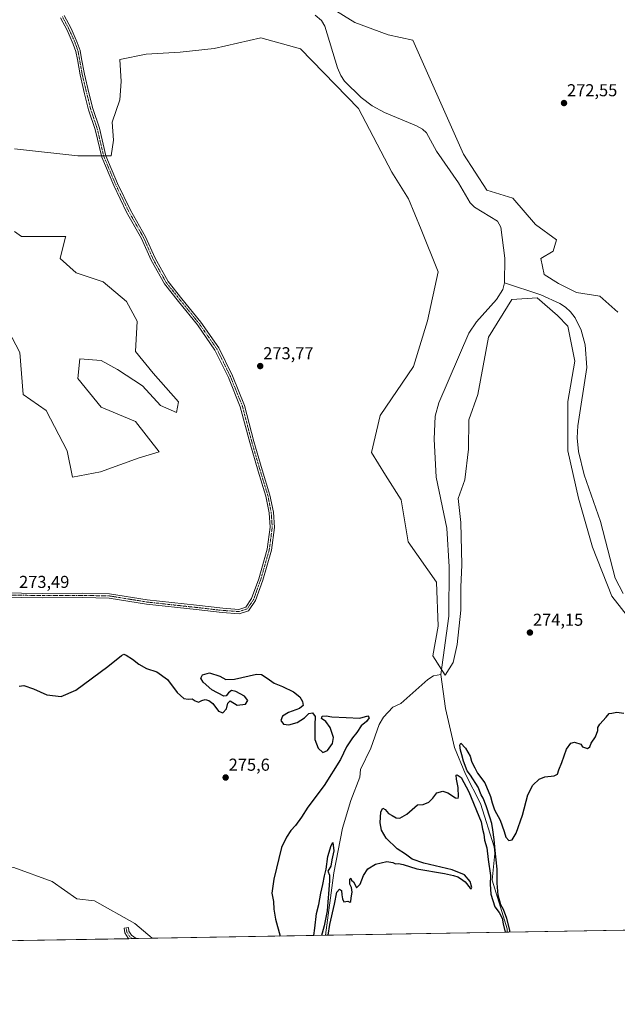
# Model space of a CAD drawing. Units: metres. Extents: x 618738 to 622221, y 4666977 to 4669349.
# Drawn here: x 620943 to 621289, y 4666977 to 4667548 of the extents above; entities that cross this region are included whole.
import ezdxf
from ezdxf.enums import TextEntityAlignment as Align

# ---------------------------------------------------------------- set-up
doc = ezdxf.new("R2010")
doc.units = ezdxf.units.M
doc.header["$MEASUREMENT"] = 0
doc.linetypes.add('TRAZO_Y_PUNTO', pattern=[1, 0.5, -0.25, 0, -0.25])
for name, color, linetype, lineweight in [('Camino', 19, 'Continuous', 0), ('Camino Cxs', 19, 'Continuous', 0), ('Camino eje', 39, 'TRAZO_Y_PUNTO', 13), ('Carátula', 7, 'Continuous', 5), ('Comarca CxS', 133, 'Continuous', 0), ('Comunidad Autónoma CxS', 142, 'Continuous', 0), ('Corriente natural lineal', 142, 'Continuous', 13), ('Cultivos herbáceos CxS', 92, 'Continuous', 0), ('Curva de nivel maestra', 36, 'Continuous', 30), ('Espacio natural protegido CxS', 2, 'Continuous', 0), ('Matorral', 135, 'Continuous', 0), ('Matorral CxS', 135, 'Continuous', 0), ('Municipio CxS', 142, 'Continuous', 0), ('Pista no pavimentada', 254, 'Continuous', 13), ('Pista no pavimentada Cxs', 254, 'Continuous', 0), ('Pista pavimentada eje', 135, 'TRAZO_Y_PUNTO', 0), ('Provincia CxS', 1, 'Continuous', 0), ('Punto de cota en terreno', 7, 'Continuous', 0), ('Rótulo de punto de cota en terreno', 19, 'Continuous', 0), ('Suelo desnudo', 252, 'Continuous', 0), ('Suelo desnudo CxS', 43, 'Continuous', 0)]:
    doc.layers.add(name, color=color, linetype=linetype, lineweight=lineweight)
doc.styles.add('Arial', font='txt', dxfattribs={"height": 0.2})

# ---------------------------------------------------------------- blocks, each defined once
blk = doc.blocks.new('*U152')
at = {"layer": 'Cultivos herbáceos CxS', "color": 92, "linetype": 'Continuous', "lineweight": 0}
for points in [[(621289.58, 4667378.34, 272.99), (621279.09, 4667387.65, 272.85), (621265.57, 4667389.73, 272.86), (621255.17, 4667394.93, 272.61), (621246.85, 4667400.13, 272.6), (621244.77, 4667409.49, 272.78), (621252.05, 4667413.65, 272.58), (621254.03, 4667420.3, 272.24), (621241.77, 4667429.24, 272.58), (621228.54, 4667444.5, 272.47), (621213.56, 4667449.02, 272.57), (621200.05, 4667469.95, 272.24), (621183.78, 4667506.6, 271.94), (621170.55, 4667536.12, 271.84), (621156.31, 4667539.17, 271.8), (621136.98, 4667546.29, 271.8), (621114.74, 4667560.32, 271.72)], [(621408.46, 4667021.68, 278.31), (621019.34, 4667015.03, 276.71), (621009.33, 4667023.61, 276.7), (620985.93, 4667036.85, 276.65), (620975.76, 4667037.86, 276.69), (620961.51, 4667048.04, 276.35), (620939.13, 4667056.19, 276.75)], [(620933.5, 4667372.23, 271.49), (620942.66, 4667354.93, 271.19), (620944.69, 4667330.5, 272.07), (620957.92, 4667321.34, 272.17), (620970.12, 4667297.92, 272.07), (620973.18, 4667282.66, 272.75), (620989.45, 4667285.71, 272.87), (621011.84, 4667293.85, 273.16), (621023.54, 4667297.2, 272.86), (621009.68, 4667314.83, 272.4), (620989.92, 4667323.15, 272.5), (620976.39, 4667339.8, 272.43), (620977.43, 4667351.24, 272.14), (620989.92, 4667350.2, 272.09), (620999.28, 4667345, 272), (621013.84, 4667335.64, 271.47), (621024.24, 4667324.19, 271.83), (621033.61, 4667320.03, 273.01), (621034.65, 4667326.27, 273.03), (621020.08, 4667342.92, 272.69), (621009.68, 4667355.4, 272.37), (621010.72, 4667373.08, 272.22), (621004.48, 4667384.53, 272.05), (620990.96, 4667395.97, 272.45), (620975.35, 4667401.17, 272.08), (620965.99, 4667409.49, 272.01), (620969.11, 4667421.97, 272.07), (620969.4, 4667422.11, 272.08), (620943.67, 4667422.11, 271.77), (620939.61, 4667425.16, 271.81)], [(620939.61, 4667473, 271.54), (620976.23, 4667468.93, 271.86), (620995.56, 4667468.93, 271.65), (620996.96, 4667478.09, 271.21), (620996.22, 4667488.46, 270.91), (621000.65, 4667501.51, 270.66), (621001.41, 4667512.17, 270.58), (621000.65, 4667524.92, 271.56), (621015.91, 4667527.97, 271.97), (621035.69, 4667529.11, 271.04), (621055.45, 4667531.19, 271.99), (621082.5, 4667537.44, 272.09), (621105.44, 4667531.03, 271.64), (621139.01, 4667496.42, 272.13), (621139.01, 4667496.42, 272.13), (621158.46, 4667459.57, 271.75), (621168.1, 4667444.01, 272.36), (621175.5, 4667426.23, 272.52), (621185.3, 4667401.75, 272.53), (621179.2, 4667373.25, 272.83), (621171.06, 4667346.79, 272.78), (621151.73, 4667318.28, 273.06), (621146.64, 4667296.91, 273.59), (621154.78, 4667283.68, 273.58), (621163.93, 4667269.42, 273.6), (621168, 4667244.99, 273.59), (621184.28, 4667221.58, 273.76), (621185.3, 4667196.14, 273.69), (621182.25, 4667178.83, 273.72), (621189.37, 4667167.63, 274.35), (621194.02, 4667175.09, 274.27), (621196.24, 4667185.46, 273.9), (621198.47, 4667205.46, 273.99), (621198.47, 4667218.8, 273.95), (621199, 4667231.62, 273.85), (621198.53, 4667256.19, 273.73), (621196.92, 4667270.1, 273.6), (621200.69, 4667281.03, 273.44), (621202.91, 4667298.81, 273.42), (621203.16, 4667315.87, 273.38), (621208.36, 4667330.44, 273.45), (621214.6, 4667363.72, 273.24), (621228.12, 4667385.57, 273.09), (621242.69, 4667386.61, 272.88), (621254.48, 4667376.31, 272.83), (621260.59, 4667370.2, 272.78), (621264.66, 4667349.84, 272.93), (621260.59, 4667326.43, 272.9), (621260.59, 4667297.93, 272.94), (621266.69, 4667270.44, 272.94), (621274.83, 4667241.94, 273.04), (621286.02, 4667213.44, 273.18), (621308.4, 4667184.94, 273.41)]]:
    blk.add_polyline3d(points, dxfattribs=at)
blk = doc.blocks.new('*U177')
at = {"layer": 'Curva de nivel maestra', "color": 36, "linetype": 'Continuous', "lineweight": 30}
for points in [[(621226.83, 4667018.58, 275), (621226.8, 4667019.71, 275), (621225.22, 4667026.55, 275), (621223.15, 4667031.81, 275), (621221.66, 4667034.41, 275), (621220.07, 4667040.07, 275), (621219.61, 4667047.05, 275), (621219.62, 4667055.08, 275), (621218.28, 4667065.99, 275), (621217.88, 4667072.3, 275), (621216.97, 4667077.93, 275), (621216.49, 4667081.6, 275), (621215.43, 4667084.7, 275), (621213.22, 4667091.88, 275), (621211.35, 4667096.34, 275), (621210.18, 4667098.33, 275), (621208.49, 4667102.77, 275), (621204.14, 4667109.63, 275), (621202.14, 4667112.14, 275), (621199.92, 4667117.76, 275), (621199.12, 4667121.54, 275), (621198.26, 4667124.22, 275), (621197.96, 4667127.09, 275), (621198.38, 4667128.16, 275), (621201.08, 4667125.4, 275), (621203.83, 4667120.78, 275), (621204.72, 4667117.87, 275), (621205.63, 4667115.58, 275), (621206.62, 4667113.95, 275), (621208.19, 4667110.79, 275), (621212.39, 4667105.16, 275), (621215.71, 4667097.31, 275), (621216.54, 4667093.63, 275), (621218.07, 4667089.63, 275), (621221.19, 4667083.63, 275), (621223.66, 4667076.9, 275), (621224.6, 4667073.62, 275), (621226.3, 4667071.84, 275), (621228.3, 4667072.08, 275), (621230.63, 4667076, 275), (621234.16, 4667086.4, 275), (621237.37, 4667098.29, 275), (621240.28, 4667103.96, 275), (621243.91, 4667107.44, 275), (621247.2, 4667108.79, 275), (621252.64, 4667109.37, 275), (621254.62, 4667110.31, 275), (621255.3, 4667112.77, 275), (621257.11, 4667117.08, 275), (621259.79, 4667124.76, 275), (621262.23, 4667128.32, 275), (621264.3, 4667128.76, 275), (621267.97, 4667127.63, 275), (621268.97, 4667126.1, 275), (621271.83, 4667125.18, 275), (621273.3, 4667126.1, 275), (621274.08, 4667128.29, 275), (621276.63, 4667131.96, 275), (621277.98, 4667135.52, 275), (621277.87, 4667137.28, 275), (621279.07, 4667139.17, 275), (621282.79, 4667143.37, 275), (621284.4, 4667145.52, 275), (621285.95, 4667145.61, 275), (621288.96, 4667146.28, 275), (621292.97, 4667145.68, 275)], [(620942.31, 4667161.22, 275), (620944.98, 4667161.65, 275), (620950.64, 4667159.71, 275), (620958.4, 4667156.31, 275), (620966.66, 4667155.28, 275), (620975.24, 4667159.04, 275), (620993.76, 4667172.77, 275), (621001.6, 4667179.11, 275), (621002.93, 4667179.83, 275), (621004.4, 4667179.26, 275), (621008.11, 4667177.07, 275), (621011.78, 4667174.07, 275), (621016.13, 4667171.54, 275), (621022.21, 4667169.55, 275), (621028.31, 4667165.18, 275), (621033.94, 4667157.63, 275), (621037.85, 4667154.17, 275), (621040.35, 4667153.69, 275), (621042.6, 4667153.96, 275), (621044.38, 4667152.76, 275), (621046.31, 4667152.03, 275), (621048.26, 4667153.01, 275), (621050.09, 4667153.5, 275), (621052.26, 4667153.09, 275), (621054.64, 4667151.17, 275), (621057.98, 4667146.86, 275), (621060.39, 4667145.89, 275), (621062.48, 4667148.19, 275), (621063.39, 4667151.45, 275), (621064.64, 4667152.72, 275), (621068.68, 4667150.33, 275), (621073.5, 4667150.78, 275), (621074.99, 4667153.07, 275), (621072.94, 4667155.59, 275), (621067.93, 4667158.24, 275), (621065.37, 4667158.79, 275), (621063.74, 4667157.47, 275), (621062.41, 4667155.73, 275), (621061.08, 4667155.5, 275), (621054.12, 4667159.14, 275), (621049.02, 4667163.64, 275), (621047.6, 4667166, 275), (621048.57, 4667167.94, 275), (621052.76, 4667169.04, 275), (621058.69, 4667167.12, 275), (621062.22, 4667165.1, 275), (621067.24, 4667165.37, 275), (621080.01, 4667168.32, 275), (621082.9, 4667168.08, 275), (621086.18, 4667165.97, 275), (621090.28, 4667163.08, 275), (621094.96, 4667161.16, 275), (621101.42, 4667158, 275), (621105.04, 4667155.03, 275), (621106.56, 4667152.4, 275), (621106.95, 4667150.13, 275), (621104.97, 4667148.36, 275), (621098.43, 4667146.06, 275), (621094.94, 4667143.83, 275), (621094.04, 4667141.3, 275), (621095.56, 4667139.31, 275), (621098.69, 4667138.87, 275), (621103.46, 4667140.21, 275), (621107.85, 4667142.89, 275), (621110.31, 4667145.47, 275), (621112.34, 4667145.79, 275), (621113.99, 4667143.8, 275), (621113.71, 4667138.86, 275), (621113.84, 4667130.28, 275), (621115.62, 4667125.26, 275), (621118.37, 4667122.82, 275), (621121.1, 4667123.96, 275), (621124.09, 4667128.08, 275), (621124.52, 4667131.43, 275), (621122.75, 4667137.25, 275), (621120.18, 4667140.78, 275), (621117.7, 4667142.63, 275), (621118.04, 4667143.81, 275), (621120.42, 4667144.07, 275), (621123.7, 4667143.48, 275), (621131.98, 4667143.22, 275), (621139.8, 4667142.71, 275), (621144.45, 4667144.1, 275), (621145.21, 4667142.98, 275), (621143.83, 4667140.76, 275), (621140.64, 4667138.28, 275), (621138.23, 4667134.43, 275), (621135.57, 4667131.29, 275), (621132.15, 4667126.14, 275), (621128.69, 4667118.84, 275), (621119.23, 4667103.65, 275), (621109.79, 4667091.04, 275), (621105.98, 4667085.26, 275), (621102.56, 4667080.56, 275), (621099.81, 4667077.63, 275), (621097.25, 4667073.63, 275), (621094.42, 4667067.63, 275), (621090.02, 4667049.29, 275), (621088.83, 4667041.29, 275), (621089.89, 4667036.29, 275), (621089.97, 4667031.96, 275), (621090.89, 4667026.14, 275), (621093.65, 4667016.3, 275)], [(621121.5, 4667016.78, 275), (621122.39, 4667023.08, 275), (621125.16, 4667034.74, 275), (621126.5, 4667041.71, 275), (621128.01, 4667043.44, 275), (621129.26, 4667042.76, 275), (621129.4, 4667040.17, 275), (621129.85, 4667037.9, 275), (621130.51, 4667036.21, 275), (621132.84, 4667036.48, 275), (621134.04, 4667035.92, 275), (621134.71, 4667036.3, 275), (621134.87, 4667038.51, 275), (621135.49, 4667041.82, 275), (621135.03, 4667044.51, 275), (621134.1, 4667046.43, 275), (621134.17, 4667049.35, 275), (621134.6, 4667049.95, 275), (621135.1, 4667048.75, 275), (621136.2, 4667047.85, 275), (621137.03, 4667046.34, 275), (621137.98, 4667044.34, 275), (621139.98, 4667046.52, 275), (621142.1, 4667051.52, 275), (621144.6, 4667055.24, 275), (621148.98, 4667058.11, 275), (621155.5, 4667059.59, 275), (621159.06, 4667059.04, 275), (621160.5, 4667058.22, 275), (621162.31, 4667058.42, 275), (621164.98, 4667057.91, 275), (621173.02, 4667055.39, 275), (621189.08, 4667052.65, 275), (621194.13, 4667051.46, 275), (621196.69, 4667050.68, 275), (621198.32, 4667049.64, 275), (621200.89, 4667047.74, 275), (621203.82, 4667044.12, 275), (621204.38, 4667043.71, 275), (621204.76, 4667044.49, 275), (621203.82, 4667048.03, 275), (621200.52, 4667051.85, 275), (621193.36, 4667054.69, 275), (621176.92, 4667058.68, 275), (621170.21, 4667060.96, 275), (621166.31, 4667063.78, 275), (621161.6, 4667066.92, 275), (621155.09, 4667073.08, 275), (621152.38, 4667077.7, 275), (621151.72, 4667082.04, 275), (621152.05, 4667088.37, 275), (621153.2, 4667090.51, 275), (621154.6, 4667089.78, 275), (621156.41, 4667087.52, 275), (621158.68, 4667086.19, 275), (621160.9, 4667084.88, 275), (621163.1, 4667084.75, 275), (621167.06, 4667087.1, 275), (621173.31, 4667092.5, 275), (621176.64, 4667092.68, 275), (621179.97, 4667093.96, 275), (621182.3, 4667096.29, 275), (621184.63, 4667099.42, 275), (621187.97, 4667100.46, 275), (621190.94, 4667099.4, 275), (621195.39, 4667096.54, 275), (621196.86, 4667096.27, 275), (621197.11, 4667097.07, 275), (621196.88, 4667102.49, 275), (621195.85, 4667107.42, 275), (621195.78, 4667109.68, 275), (621196.42, 4667109.88, 275), (621198.6, 4667108.26, 275), (621203.16, 4667100.06, 275), (621210.26, 4667082.56, 275), (621211.08, 4667078.32, 275), (621211.86, 4667075.48, 275), (621212.25, 4667071.92, 275), (621213.45, 4667067.57, 275), (621214.32, 4667060.75, 275), (621215.76, 4667051.42, 275), (621215.48, 4667046.48, 275), (621215.91, 4667040.6, 275), (621218.14, 4667033.25, 275), (621220.72, 4667030.07, 275), (621222.46, 4667026.72, 275), (621222.98, 4667023.37, 275), (621224.19, 4667018.53, 275)], [(621113.11, 4667016.63, 275), (621113.83, 4667021, 275), (621114.8, 4667029.45, 275), (621116.18, 4667034.66, 275), (621117.26, 4667041.29, 275), (621118.45, 4667046.29, 275), (621119.38, 4667051.29, 275), (621120.29, 4667055.1, 275), (621121.38, 4667062.51, 275), (621123.19, 4667068.92, 275), (621124.27, 4667070.68, 275), (621124.77, 4667065.74, 275), (621123.69, 4667060.46, 275), (621123.1, 4667056.93, 275), (621121.25, 4667053.96, 275), (621122.36, 4667051.64, 275), (621122.31, 4667048.34, 275), (621120.85, 4667030.96, 275), (621119.12, 4667022.29, 275), (621118.08, 4667017.93, 275), (621117.74, 4667016.71, 275)]]:
    blk.add_polyline3d(points, dxfattribs=at)
blk = doc.blocks.new('5PATER')
at = {"layer": 'Carátula', "linetype": 'Continuous', "lineweight": 5}
h = blk.add_hatch(color=250, dxfattribs=at)
edge = h.paths.add_edge_path()
edge.add_ellipse((0, 0.01), major_axis=(-1.33, -1.34), ratio=0.999422, start_angle=0, end_angle=360)

msp = doc.modelspace()

# ---------------------------------------------------------------- linework, layer by layer
at = {"layer": 'Camino', "color": 19, "linetype": 'Continuous', "lineweight": 0}
for points in [[(621005.89, 4667014.8, 276.77), (621005.48, 4667015.09, 276.77), (621003.52, 4667018.29, 276.76), (621003.16, 4667020.99, 276.77), (621005.64, 4667021.31, 276.78), (621005.93, 4667019.14, 276.77), (621007.35, 4667016.83, 276.78), (621010.11, 4667014.87, 276.78)], [(621010.11, 4667014.87, 276.78), (621005.89, 4667014.8, 276.77)]]:
    msp.add_polyline3d(points, dxfattribs=at)
at = {"layer": 'Camino Cxs', "color": 19, "linetype": 'Continuous', "lineweight": 0}
msp.add_polyline3d([(621010.11, 4667014.87, 276.78), (621005.89, 4667014.8, 276.77), (621005.48, 4667015.09, 276.77), (621003.52, 4667018.29, 276.76), (621003.16, 4667020.99, 276.77), (621005.64, 4667021.31, 276.78), (621005.93, 4667019.14, 276.77), (621007.35, 4667016.83, 276.78), (621010.11, 4667014.87, 276.78)], close=True, dxfattribs=at)
at = {"layer": 'Camino eje', "color": 39, "linetype": 'TRAZO_Y_PUNTO', "lineweight": 13}
msp.add_polyline3d([(621004.4, 4667021.15, 276.77), (621004.72, 4667018.71, 276.77), (621006.41, 4667015.96, 276.77), (621008, 4667014.84, 276.78)], dxfattribs=at)
at = {"layer": 'Comarca CxS', "color": 133, "linetype": 'Continuous', "lineweight": 0}
msp.add_polyline3d([(622221.25, 4667035.57, 291.73), (618778.28, 4666976.73, 264.8), (618739.33, 4669289.85, 304.06), (622181.17, 4669348.69, 277.21), (622221.25, 4667035.57, 291.73)], close=True, dxfattribs=at)
at = {"layer": 'Comunidad Autónoma CxS', "color": 142, "linetype": 'Continuous', "lineweight": 0}
msp.add_polyline3d([(622221.25, 4667035.57, 291.73), (618778.28, 4666976.73, 264.8), (618739.33, 4669289.85, 304.06), (622181.17, 4669348.69, 277.21), (622221.25, 4667035.57, 291.73)], close=True, dxfattribs=at)
at = {"layer": 'Corriente natural lineal', "color": 142, "linetype": 'Continuous', "lineweight": 13}
for points in [[(621223.76, 4667395.29, 273.07), (621223.97, 4667409.59, 272.99), (621221.61, 4667427.69, 272.5), (621219.65, 4667431.07, 272.66), (621206.47, 4667439.14, 272.5), (621203.83, 4667441.78, 272.56), (621197.16, 4667453.29, 272.34), (621184.3, 4667471.76, 272.23), (621178.64, 4667482.35, 272.14), (621176.3, 4667484.43, 272.08), (621172.83, 4667486.45, 272.09), (621154.14, 4667494.16, 271.98), (621147.01, 4667497.98, 271.78), (621140.73, 4667502.89, 271.79), (621131.01, 4667512.24, 271.83), (621128.8, 4667515.57, 271.92), (621126.93, 4667520.02, 271.72), (621119.6, 4667544.24, 271.3), (621117.67, 4667547.48, 271.33), (621113.94, 4667550.67, 271.33)], [(621186.8, 4667168.11, 273.93), (621191.58, 4667202, 273.3), (621191.69, 4667230.55, 273.19), (621190.39, 4667253, 273.52), (621184.15, 4667282.5, 273.41), (621182.98, 4667304.63, 273.27), (621183.49, 4667317.88, 273.46), (621185.63, 4667325.64, 273.02), (621203.09, 4667366.03, 273.02), (621207.53, 4667372.7, 272.84), (621219.05, 4667385.66, 272.82), (621222.85, 4667391.37, 272.93), (621223.76, 4667395.29, 273.07)], [(621292.55, 4667215.03, 273.11), (621287.98, 4667224.02, 273.09), (621279.56, 4667256.76, 272.97), (621269.95, 4667283.88, 272.89), (621266.66, 4667297.46, 272.83), (621265.86, 4667305.45, 272.98), (621266.3, 4667312.36, 272.9), (621271.56, 4667346.16, 272.75), (621270.62, 4667359.38, 272.84), (621268.33, 4667367.94, 272.73), (621264.68, 4667375.09, 272.74), (621262.1, 4667378.43, 272.68), (621259.2, 4667381.17, 272.72), (621255.88, 4667383.38, 272.71), (621244.93, 4667388.32, 272.76), (621223.76, 4667395.29, 273.07)], [(621119.99, 4667016.75, 274.96), (621124.86, 4667052.93, 274.68), (621129.81, 4667079, 274.7), (621134.58, 4667095.07, 274.41), (621139.83, 4667108.6, 274.39), (621140.23, 4667112.96, 274.53), (621146.19, 4667125.26, 273.9), (621151.18, 4667139.03, 274.19), (621153.52, 4667143.25, 274.11), (621159.04, 4667149.14, 274.08), (621163.64, 4667151.18, 274.14), (621179.32, 4667165.18, 273.95), (621182.51, 4667167.36, 273.71), (621186.8, 4667168.11, 273.93)], [(621225.35, 4667018.55, 274.65), (621225.29, 4667020.56, 274.74), (621216.6, 4667048.82, 274.38), (621218.1, 4667064.15, 274.58), (621217.71, 4667068.12, 274.47), (621209.9, 4667093.3, 274.56), (621201.09, 4667110.26, 274.14), (621194.76, 4667125.66, 274.24), (621189.66, 4667148.36, 274.32), (621186.8, 4667168.11, 273.93)]]:
    msp.add_polyline3d(points, dxfattribs=at)
at = {"layer": 'Cultivos herbáceos CxS', "color": 92, "linetype": 'Continuous', "lineweight": 0}
for points in [[(621289.58, 4667378.34, 272.99), (621279.09, 4667387.65, 272.85), (621265.57, 4667389.73, 272.86), (621255.17, 4667394.93, 272.61), (621246.85, 4667400.13, 272.6), (621244.77, 4667409.49, 272.78), (621252.05, 4667413.65, 272.58), (621254.03, 4667420.3, 272.24), (621241.77, 4667429.24, 272.58), (621228.54, 4667444.5, 272.47), (621213.56, 4667449.02, 272.57), (621200.05, 4667469.95, 272.24), (621183.78, 4667506.6, 271.94), (621170.55, 4667536.12, 271.84), (621156.31, 4667539.17, 271.8), (621136.98, 4667546.29, 271.8), (621114.74, 4667560.32, 271.72)], [(620939.61, 4667473.01, 271.54), (620976.23, 4667468.93, 271.86), (620990.03, 4667468.93, 271.87), (620991.32, 4667468.93, 271.82), (620992.62, 4667468.93, 271.77), (620995.56, 4667468.93, 271.65), (620996.96, 4667478.09, 271.21), (620996.22, 4667488.46, 270.91), (621000.65, 4667501.51, 270.66), (621001.41, 4667512.17, 270.58), (621000.65, 4667524.92, 271.56), (621015.91, 4667527.97, 271.97), (621035.69, 4667529.11, 271.04), (621055.45, 4667531.19, 271.99), (621082.5, 4667537.44, 272.09), (621105.44, 4667531.03, 271.64), (621139.01, 4667496.42, 272.13), (621158.46, 4667459.57, 271.75), (621168.09, 4667444.01, 272.36), (621175.5, 4667426.23, 272.52), (621185.3, 4667401.75, 272.53), (621179.2, 4667373.25, 272.83), (621171.06, 4667346.79, 272.78), (621151.73, 4667318.28, 273.06), (621146.64, 4667296.91, 273.59), (621154.78, 4667283.68, 273.58), (621163.93, 4667269.43, 273.6), (621168, 4667245, 273.59), (621184.28, 4667221.58, 273.76), (621185.3, 4667196.14, 273.69), (621182.25, 4667178.83, 273.72), (621187.21, 4667171.03, 273.73), (621189.37, 4667167.63, 274.35), (621194.02, 4667175.09, 274.27), (621196.24, 4667185.46, 273.9), (621198.47, 4667205.46, 273.99), (621198.47, 4667218.8, 273.95), (621199, 4667231.62, 273.85), (621198.53, 4667256.19, 273.73), (621196.92, 4667270.1, 273.6), (621200.69, 4667281.03, 273.44), (621202.91, 4667298.81, 273.42), (621203.16, 4667315.87, 273.38), (621208.36, 4667330.44, 273.45), (621214.6, 4667363.72, 273.24), (621228.12, 4667385.57, 273.09), (621242.69, 4667386.61, 272.88), (621254.48, 4667376.31, 272.83), (621260.59, 4667370.2, 272.78), (621264.66, 4667349.84, 272.93), (621260.58, 4667326.43, 272.9), (621260.58, 4667297.93, 272.94), (621266.69, 4667270.44, 272.94), (621274.83, 4667241.94, 273.04), (621286.02, 4667213.44, 273.18), (621308.4, 4667184.94, 273.41)], [(620933.5, 4667372.23, 271.49), (620942.66, 4667354.93, 271.19), (620944.69, 4667330.5, 272.07), (620957.92, 4667321.34, 272.17), (620970.12, 4667297.93, 272.07), (620973.18, 4667282.66, 272.75), (620989.45, 4667285.71, 272.87), (621011.84, 4667293.85, 273.16), (621023.54, 4667297.2, 272.86), (621009.68, 4667314.83, 272.4), (620989.92, 4667323.15, 272.5), (620976.39, 4667339.8, 272.43), (620977.43, 4667351.24, 272.14), (620989.92, 4667350.2, 272.09), (620999.28, 4667345, 272), (621013.84, 4667335.64, 271.47), (621024.24, 4667324.19, 271.83), (621033.6, 4667320.03, 273.01), (621034.65, 4667326.27, 273.03), (621020.08, 4667342.92, 272.69), (621009.68, 4667355.4, 272.37), (621010.72, 4667373.08, 272.22), (621004.48, 4667384.53, 272.05), (620990.96, 4667395.97, 272.45), (620975.35, 4667401.17, 272.08), (620965.99, 4667409.49, 272.01), (620969.11, 4667421.97, 272.07), (620969.4, 4667422.11, 272.08), (620943.67, 4667422.11, 271.77), (620939.61, 4667425.16, 271.81)], [(621019.34, 4667015.03, 276.71), (621009.33, 4667023.61, 276.7), (620985.93, 4667036.85, 276.65), (620975.76, 4667037.87, 276.69), (620961.51, 4667048.04, 276.35), (620939.13, 4667056.19, 276.75)], [(621408.45, 4667021.68, 278.31), (621225.35, 4667018.55, 274.65), (621119.99, 4667016.75, 274.96), (621019.34, 4667015.03, 276.71)]]:
    msp.add_polyline3d(points, dxfattribs=at)
at = {"layer": 'Espacio natural protegido CxS', "color": 2, "linetype": 'Continuous', "lineweight": 0}
for points in [[(620409.72, 4669318.41, 272.01), (622181.17, 4669348.69, 277.21), (622181.17, 4669348.69, 277.21), (622221.25, 4667035.57, 291.73), (619032.84, 4666981.08, 266.48)], [(622181.17, 4669348.69, 277.21), (622221.25, 4667035.57, 291.73), (619594.55, 4666990.68, 271.15)]]:
    msp.add_polyline3d(points, dxfattribs=at)
at = {"layer": 'Matorral', "color": 135, "linetype": 'Continuous', "lineweight": 0}
for points in [[(621019.34, 4667015.03, 276.71), (621009.33, 4667023.61, 276.7), (620985.93, 4667036.85, 276.65), (620975.76, 4667037.87, 276.69), (620961.51, 4667048.04, 276.35), (620939.13, 4667056.19, 276.75)], [(621019.34, 4667015.03, 276.71), (621010.11, 4667014.87, 276.78), (621008, 4667014.84, 276.78), (621005.89, 4667014.8, 276.77), (620920.09, 4667013.33, 278.05)]]:
    msp.add_polyline3d(points, dxfattribs=at)
at = {"layer": 'Matorral CxS', "color": 135, "linetype": 'Continuous', "lineweight": 0}
msp.add_polyline3d([(621019.34, 4667015.03, 276.71), (620920.09, 4667013.33, 278.05), (620917.77, 4667053.13, 278.33), (620939.13, 4667056.19, 276.75), (620961.51, 4667048.04, 276.35), (620975.76, 4667037.86, 276.69), (620985.93, 4667036.85, 276.65), (621009.33, 4667023.61, 276.7), (621019.34, 4667015.03, 276.71)], close=True, dxfattribs=at)
at = {"layer": 'Municipio CxS', "color": 142, "linetype": 'Continuous', "lineweight": 0}
msp.add_polyline3d([(622181.17, 4669348.69, 277.21), (622221.25, 4667035.57, 291.73), (622221.25, 4667035.57, 291.73), (619594.55, 4666990.68, 271.15)], dxfattribs=at)
at = {"layer": 'Pista no pavimentada', "color": 254, "linetype": 'Continuous', "lineweight": 13}
for points in [[(620968.41, 4667550.45, 270.77), (620972.38, 4667542.94, 271.12), (620976.02, 4667534.81, 270.66), (620977.66, 4667530.11, 270.39), (620978.52, 4667525.25, 270.36), (620980.11, 4667516.36, 270.47), (620982.71, 4667505.5, 271.3), (620984.98, 4667496.38, 271.22), (620988.79, 4667484.98, 271.5), (620992.57, 4667469.06, 271.76), (620999.39, 4667452.87, 272.33), (621006.82, 4667437.54, 272.76), (621015.57, 4667422.07, 272.94), (621021.09, 4667409.63, 272.89), (621028.63, 4667396.17, 273.03), (621036.63, 4667386.11, 273.03), (621047.72, 4667372.41, 273.02), (621058.03, 4667357.57, 273.16), (621065.97, 4667341.44, 273.26), (621072.93, 4667324.24, 273.55), (621078.41, 4667303.33, 273.76), (621083.25, 4667286.8, 273.89), (621087.75, 4667272.21, 274.04), (621089.72, 4667262.24, 274.07), (621090.33, 4667253.4, 274.01), (621088.58, 4667240.23, 273.85), (621083.62, 4667222.88, 274.1), (621079.35, 4667211, 274.41), (621075.37, 4667205.09, 274.5), (621069.97, 4667203.36, 274.23), (621060.11, 4667204, 273.86), (621044.96, 4667205.73, 273.74), (621016.22, 4667208.89, 273.89), (620994.55, 4667212.41, 274.33), (620979.09, 4667212.71, 273.83), (620956.04, 4667212.6, 273.58), (620931.13, 4667213.03, 273.34)], [(620931.23, 4667215.53, 273.22), (620956.06, 4667215.1, 273.6), (620979.11, 4667215.21, 273.93), (620994.78, 4667214.91, 274.37), (621016.55, 4667211.36, 273.83), (621045.24, 4667208.21, 273.69), (621060.34, 4667206.49, 273.88), (621069.66, 4667205.88, 274.25), (621073.78, 4667207.21, 274.44), (621077.1, 4667212.14, 274.5), (621081.24, 4667223.65, 274.24), (621086.13, 4667240.74, 273.95), (621087.82, 4667253.48, 273.94), (621087.24, 4667261.91, 274.03), (621085.33, 4667271.6, 274.03), (621080.86, 4667286.08, 273.85), (621076, 4667302.66, 273.69), (621070.55, 4667323.45, 273.51), (621063.69, 4667340.41, 273.2), (621055.87, 4667356.3, 273.01), (621045.72, 4667370.91, 272.89), (621034.68, 4667384.55, 272.88), (621026.55, 4667394.77, 272.94), (621018.85, 4667408.51, 272.85), (621013.34, 4667420.95, 272.94), (621004.61, 4667436.38, 272.92), (620997.11, 4667451.84, 272.41), (620990.19, 4667468.28, 271.88), (620986.38, 4667484.3, 271.46), (620982.58, 4667495.68, 271.2), (620980.28, 4667504.91, 271.44), (620977.65, 4667515.92, 270.53), (620976.06, 4667524.81, 270.35), (620975.23, 4667529.48, 270.39), (620973.7, 4667533.88, 270.53), (620970.14, 4667541.84, 271.12), (620966.27, 4667549.15, 270.76)]]:
    msp.add_polyline3d(points, dxfattribs=at)
at = {"layer": 'Pista no pavimentada Cxs', "color": 254, "linetype": 'Continuous', "lineweight": 0}
for points in [[(620968.41, 4667550.45, 270.77), (620972.38, 4667542.94, 271.12), (620976.02, 4667534.81, 270.66), (620977.66, 4667530.11, 270.39), (620978.52, 4667525.25, 270.36), (620980.11, 4667516.36, 270.47), (620982.71, 4667505.5, 271.3), (620984.98, 4667496.38, 271.22), (620988.79, 4667484.98, 271.5), (620992.57, 4667469.06, 271.76), (620999.39, 4667452.87, 272.33), (621006.82, 4667437.54, 272.76), (621015.57, 4667422.07, 272.94), (621021.09, 4667409.63, 272.89), (621028.63, 4667396.17, 273.03), (621036.63, 4667386.11, 273.03), (621047.72, 4667372.41, 273.02), (621058.03, 4667357.57, 273.16), (621065.97, 4667341.44, 273.26), (621072.93, 4667324.24, 273.55), (621078.41, 4667303.33, 273.76), (621083.25, 4667286.8, 273.89), (621087.75, 4667272.21, 274.04), (621089.72, 4667262.24, 274.07), (621090.33, 4667253.4, 274.01), (621088.58, 4667240.23, 273.85), (621083.62, 4667222.88, 274.1), (621079.35, 4667211, 274.41), (621075.37, 4667205.09, 274.5), (621069.97, 4667203.36, 274.23), (621060.11, 4667204, 273.86), (621044.96, 4667205.73, 273.74), (621016.22, 4667208.89, 273.89), (620994.55, 4667212.41, 274.33), (620979.09, 4667212.71, 273.83), (620956.04, 4667212.6, 273.58), (620931.13, 4667213.03, 273.34)], [(620931.23, 4667215.53, 273.22), (620956.06, 4667215.1, 273.6), (620979.11, 4667215.21, 273.93), (620994.78, 4667214.91, 274.37), (621016.55, 4667211.36, 273.83), (621045.24, 4667208.21, 273.69), (621060.34, 4667206.49, 273.88), (621069.66, 4667205.88, 274.25), (621073.78, 4667207.21, 274.44), (621077.1, 4667212.14, 274.5), (621081.24, 4667223.65, 274.24), (621086.13, 4667240.74, 273.95), (621087.82, 4667253.48, 273.94), (621087.24, 4667261.91, 274.03), (621085.33, 4667271.6, 274.03), (621080.86, 4667286.08, 273.85), (621076, 4667302.66, 273.69), (621070.55, 4667323.45, 273.51), (621063.69, 4667340.41, 273.2), (621055.87, 4667356.3, 273.01), (621045.72, 4667370.91, 272.89), (621034.68, 4667384.55, 272.88), (621026.55, 4667394.77, 272.94), (621018.85, 4667408.51, 272.85), (621013.34, 4667420.95, 272.94), (621004.61, 4667436.38, 272.92), (620997.11, 4667451.84, 272.41), (620990.19, 4667468.28, 271.88), (620986.38, 4667484.3, 271.46), (620982.58, 4667495.68, 271.2), (620980.28, 4667504.91, 271.44), (620977.65, 4667515.92, 270.53), (620976.06, 4667524.81, 270.35), (620975.23, 4667529.48, 270.39), (620973.7, 4667533.88, 270.53), (620970.14, 4667541.84, 271.12), (620966.27, 4667549.15, 270.76)]]:
    msp.add_polyline3d(points, dxfattribs=at)
at = {"layer": 'Pista pavimentada eje', "color": 135, "linetype": 'TRAZO_Y_PUNTO', "lineweight": 0}
msp.add_polyline3d([(620967.34, 4667549.8, 270.74), (620971.26, 4667542.39, 271.01), (620974.86, 4667534.35, 270.59), (620976.45, 4667529.8, 270.38), (620978.88, 4667516.14, 270.5), (620981.5, 4667505.21, 271.42), (620983.78, 4667496.03, 271.22), (620987.59, 4667484.64, 271.48), (620991.38, 4667468.67, 271.82), (620998.25, 4667452.36, 272.36), (621005.72, 4667436.96, 272.83), (621014.46, 4667421.51, 272.94), (621019.97, 4667409.07, 272.87), (621027.59, 4667395.47, 272.98), (621035.66, 4667385.33, 272.96), (621046.72, 4667371.66, 272.96), (621056.95, 4667356.94, 273.08), (621064.83, 4667340.93, 273.23), (621071.74, 4667323.85, 273.5), (621077.21, 4667303, 273.72), (621082.06, 4667286.44, 273.85), (621086.54, 4667271.91, 274.04), (621088.48, 4667262.08, 274.05), (621089.08, 4667253.44, 273.98), (621087.36, 4667240.49, 273.91), (621082.43, 4667223.27, 274.17), (621078.23, 4667211.57, 274.46), (621074.58, 4667206.15, 274.46), (621069.82, 4667204.62, 274.24), (621060.23, 4667205.25, 273.87), (621045.1, 4667206.97, 273.72), (621016.39, 4667210.13, 273.85), (620994.67, 4667213.66, 274.33), (620979.1, 4667213.96, 273.85), (620956.05, 4667213.85, 273.55), (620931.18, 4667214.28, 273.28)], dxfattribs=at)
at = {"layer": 'Provincia CxS', "color": 1, "linetype": 'Continuous', "lineweight": 0}
msp.add_polyline3d([(622221.25, 4667035.57, 291.73), (618778.28, 4666976.73, 264.8), (618739.33, 4669289.85, 304.06), (622181.17, 4669348.69, 277.21), (622221.25, 4667035.57, 291.73)], close=True, dxfattribs=at)
at = {"layer": 'Suelo desnudo', "color": 252, "linetype": 'Continuous', "lineweight": 0}
for points in [[(621289.58, 4667378.34, 272.99), (621279.09, 4667387.65, 272.85), (621265.57, 4667389.73, 272.86), (621255.17, 4667394.93, 272.61), (621246.85, 4667400.13, 272.6), (621244.77, 4667409.49, 272.78), (621252.05, 4667413.65, 272.58), (621254.03, 4667420.3, 272.24), (621241.77, 4667429.24, 272.58), (621228.54, 4667444.5, 272.47), (621213.56, 4667449.02, 272.57), (621200.05, 4667469.95, 272.24), (621183.78, 4667506.6, 271.94), (621170.55, 4667536.12, 271.84), (621156.31, 4667539.17, 271.8), (621136.98, 4667546.29, 271.8), (621114.74, 4667560.32, 271.72)], [(620939.61, 4667473.01, 271.54), (620976.23, 4667468.93, 271.86), (620990.03, 4667468.93, 271.87), (620991.32, 4667468.93, 271.82), (620992.62, 4667468.93, 271.77), (620995.56, 4667468.93, 271.65), (620996.96, 4667478.09, 271.21), (620996.22, 4667488.46, 270.91), (621000.65, 4667501.51, 270.66), (621001.41, 4667512.17, 270.58), (621000.65, 4667524.92, 271.56), (621015.91, 4667527.97, 271.97), (621035.69, 4667529.11, 271.04), (621055.45, 4667531.19, 271.99), (621082.5, 4667537.44, 272.09), (621105.44, 4667531.03, 271.64), (621139.01, 4667496.42, 272.13), (621158.46, 4667459.57, 271.75), (621168.09, 4667444.01, 272.36), (621175.5, 4667426.23, 272.52), (621185.3, 4667401.75, 272.53), (621179.2, 4667373.25, 272.83), (621171.06, 4667346.79, 272.78), (621151.73, 4667318.28, 273.06), (621146.64, 4667296.91, 273.59), (621154.78, 4667283.68, 273.58), (621163.93, 4667269.43, 273.6), (621168, 4667245, 273.59), (621184.28, 4667221.58, 273.76), (621185.3, 4667196.14, 273.69), (621182.25, 4667178.83, 273.72), (621187.21, 4667171.03, 273.73), (621189.37, 4667167.63, 274.35), (621194.02, 4667175.09, 274.27), (621196.24, 4667185.46, 273.9), (621198.47, 4667205.46, 273.99), (621198.47, 4667218.8, 273.95), (621199, 4667231.62, 273.85), (621198.53, 4667256.19, 273.73), (621196.92, 4667270.1, 273.6), (621200.69, 4667281.03, 273.44), (621202.91, 4667298.81, 273.42), (621203.16, 4667315.87, 273.38), (621208.36, 4667330.44, 273.45), (621214.6, 4667363.72, 273.24), (621228.12, 4667385.57, 273.09), (621242.69, 4667386.61, 272.88), (621254.48, 4667376.31, 272.83), (621260.59, 4667370.2, 272.78), (621264.66, 4667349.84, 272.93), (621260.58, 4667326.43, 272.9), (621260.58, 4667297.93, 272.94), (621266.69, 4667270.44, 272.94), (621274.83, 4667241.94, 273.04), (621286.02, 4667213.44, 273.18), (621308.4, 4667184.94, 273.41)], [(620933.5, 4667372.23, 271.49), (620942.66, 4667354.93, 271.19), (620944.69, 4667330.5, 272.07), (620957.92, 4667321.34, 272.17), (620970.12, 4667297.93, 272.07), (620973.18, 4667282.66, 272.75), (620989.45, 4667285.71, 272.87), (621011.84, 4667293.85, 273.16), (621023.54, 4667297.2, 272.86), (621009.68, 4667314.83, 272.4), (620989.92, 4667323.15, 272.5), (620976.39, 4667339.8, 272.43), (620977.43, 4667351.24, 272.14), (620989.92, 4667350.2, 272.09), (620999.28, 4667345, 272), (621013.84, 4667335.64, 271.47), (621024.24, 4667324.19, 271.83), (621033.6, 4667320.03, 273.01), (621034.65, 4667326.27, 273.03), (621020.08, 4667342.92, 272.69), (621009.68, 4667355.4, 272.37), (621010.72, 4667373.08, 272.22), (621004.48, 4667384.53, 272.05), (620990.96, 4667395.97, 272.45), (620975.35, 4667401.17, 272.08), (620965.99, 4667409.49, 272.01), (620969.11, 4667421.97, 272.07), (620969.4, 4667422.11, 272.08), (620943.67, 4667422.11, 271.77), (620939.61, 4667425.16, 271.81)]]:
    msp.add_polyline3d(points, dxfattribs=at)
at = {"layer": 'Suelo desnudo CxS', "color": 43, "linetype": 'Continuous', "lineweight": 0}
for points in [[(621114.74, 4667560.32, 271.72), (621136.98, 4667546.29, 271.8), (621156.31, 4667539.17, 271.8), (621170.55, 4667536.12, 271.84), (621183.78, 4667506.6, 271.94), (621200.05, 4667469.95, 272.24), (621213.56, 4667449.02, 272.57), (621228.54, 4667444.5, 272.47), (621241.77, 4667429.24, 272.58), (621254.03, 4667420.3, 272.24), (621252.05, 4667413.65, 272.58), (621244.77, 4667409.49, 272.78), (621246.85, 4667400.13, 272.6), (621255.17, 4667394.93, 272.61), (621265.57, 4667389.73, 272.86), (621279.09, 4667387.65, 272.85), (621289.58, 4667378.34, 272.99)], [(621308.4, 4667184.94, 273.41), (621286.02, 4667213.44, 273.18), (621274.83, 4667241.94, 273.04), (621266.69, 4667270.44, 272.94), (621260.59, 4667297.93, 272.94), (621260.59, 4667326.43, 272.9), (621264.66, 4667349.84, 272.93), (621260.59, 4667370.2, 272.78), (621254.48, 4667376.31, 272.83), (621242.69, 4667386.61, 272.88), (621228.12, 4667385.57, 273.09), (621214.6, 4667363.72, 273.24), (621208.36, 4667330.44, 273.45), (621203.16, 4667315.87, 273.38), (621202.91, 4667298.81, 273.42), (621200.69, 4667281.03, 273.44), (621196.92, 4667270.1, 273.6), (621198.53, 4667256.19, 273.73), (621199, 4667231.62, 273.85), (621198.47, 4667218.8, 273.95), (621198.47, 4667205.46, 273.99), (621196.24, 4667185.46, 273.9), (621194.02, 4667175.09, 274.27), (621189.37, 4667167.63, 274.35), (621182.25, 4667178.83, 273.72), (621185.3, 4667196.14, 273.69), (621184.28, 4667221.58, 273.76), (621168, 4667244.99, 273.59), (621163.93, 4667269.42, 273.6), (621154.78, 4667283.68, 273.58), (621146.64, 4667296.91, 273.59), (621151.73, 4667318.28, 273.06), (621171.06, 4667346.79, 272.78), (621179.2, 4667373.25, 272.83), (621185.3, 4667401.75, 272.53), (621175.5, 4667426.23, 272.52), (621168.09, 4667444.01, 272.36), (621158.46, 4667459.57, 271.75), (621139.01, 4667496.42, 272.13), (621105.44, 4667531.03, 271.64), (621082.5, 4667537.44, 272.09), (621055.45, 4667531.19, 271.99), (621035.69, 4667529.11, 271.04), (621015.91, 4667527.97, 271.97), (621000.65, 4667524.92, 271.56), (621001.41, 4667512.17, 270.58), (621000.65, 4667501.51, 270.66), (620996.22, 4667488.46, 270.91), (620996.96, 4667478.09, 271.21), (620995.56, 4667468.93, 271.65), (620976.23, 4667468.93, 271.86), (620939.61, 4667473, 271.54)], [(620939.61, 4667425.16, 271.81), (620943.67, 4667422.11, 271.77), (620969.4, 4667422.11, 272.08), (620969.11, 4667421.97, 272.07), (620965.99, 4667409.49, 272.01), (620975.35, 4667401.17, 272.08), (620990.96, 4667395.97, 272.45), (621004.48, 4667384.53, 272.05), (621010.72, 4667373.08, 272.22), (621009.68, 4667355.4, 272.37), (621020.08, 4667342.92, 272.69), (621034.65, 4667326.27, 273.03), (621033.61, 4667320.03, 273.01), (621024.24, 4667324.19, 271.83), (621013.84, 4667335.64, 271.47), (620999.28, 4667345, 272), (620989.92, 4667350.2, 272.09), (620977.43, 4667351.24, 272.14), (620976.39, 4667339.8, 272.43), (620989.92, 4667323.15, 272.5), (621009.68, 4667314.83, 272.4), (621023.54, 4667297.2, 272.86), (621011.84, 4667293.85, 273.16), (620989.45, 4667285.71, 272.87), (620973.18, 4667282.66, 272.75), (620970.12, 4667297.92, 272.07), (620957.92, 4667321.34, 272.17), (620944.69, 4667330.5, 272.07), (620942.66, 4667354.93, 271.19), (620933.5, 4667372.23, 271.49)]]:
    msp.add_polyline3d(points, dxfattribs=at)

# ---------------------------------------------------------------- block references
at = {"layer": 'Cultivos herbáceos CxS', "color": 92, "linetype": 'Continuous', "lineweight": 0}
msp.add_blockref('*U152', (0, 0), dxfattribs=at)
at = {"layer": 'Curva de nivel maestra', "color": 36, "linetype": 'Continuous', "lineweight": 30}
msp.add_blockref('*U177', (0, 0), dxfattribs=at)
at = {"layer": 'Punto de cota en terreno', "linetype": 'Continuous', "lineweight": 0}
for p in [(621258.3, 4667499.61, 272.55), (621082.1, 4667347.02, 273.77), (621238.53, 4667192.41, 274.15), (621062.05, 4667108.3, 275.6)]:
    msp.add_blockref('5PATER', p, dxfattribs=at)

# ---------------------------------------------------------------- texts
at = {"layer": 'Rótulo de punto de cota en terreno', "color": 19, "linetype": 'Continuous', "lineweight": 0, "style": 'Arial'}
for s, p in [('272,55', (621260.06, 4667501.37)), ('273,77', (621083.86, 4667348.78)), ('273,49', (620942.25, 4667216.12)), ('274,15', (621240.29, 4667194.17)), ('275,6', (621063.81, 4667110.06))]:
    msp.add_text(s, height=7, dxfattribs=at).set_placement(p, align=Align.BOTTOM_LEFT)

doc.saveas('drawing.dxf')
